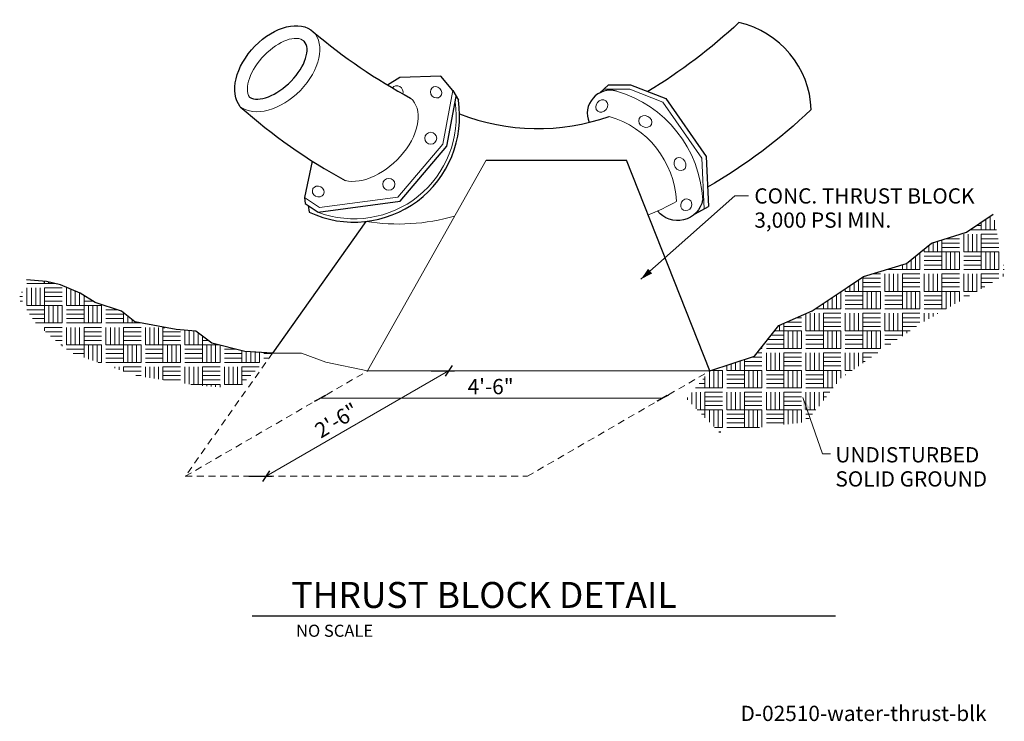
# Model space of a CAD drawing. Units: feet. Extents: x 9885.3 to 9952.6, y 10016.2 to 10064.1.
import ezdxf
from ezdxf.enums import TextEntityAlignment as Align

# ---------------------------------------------------------------- set-up
doc = ezdxf.new("R2010")
doc.units = ezdxf.units.FT
doc.header["$MEASUREMENT"] = 0
doc.linetypes.add('DGN Style 2', pattern=[0.796096, 0.477657, -0.318438])
for name, color, linetype, lineweight in [('G-ANNO-TEXT', 7, 'Continuous', 0), ('G-ANNO-TTXT', 1, 'Continuous', 13), ('G-DETL-LINE', 1, 'Continuous', 13), ('G-DETL-OTLN', 6, 'Continuous', 30), ('G-DETL-PATT', 1, 'Continuous', 0)]:
    doc.layers.add(name, color=color, linetype=linetype, lineweight=lineweight)
doc.styles.add('UofM Standard', font='txt', dxfattribs={"height": 0.666667})
doc.styles.add('UofM Titles', font='txt', dxfattribs={"height": 1.416667})

# ---------------------------------------------------------------- blocks, each defined once
blk = doc.blocks.new('TERARR')
at = {"extrusion": (0, 0, -1)}
blk.add_solid([(0.667, 0.167), (0, 0), (0.667, -0.167)], dxfattribs=at)

msp = doc.modelspace()

# ---------------------------------------------------------------- linework, layer by layer
for p, q in [((9945.674, 10047.368), (9945.625, 10047.368)), ((9887.01, 10046.108), (9887.01, 10046.243)), ((9887.31, 10046.108), (9887.31, 10046.193)), ((9887.61, 10046.108), (9887.61, 10046.126)), ((9893.61, 10043.408), (9893.61, 10043.41)), ((9895.11, 10043.108), (9895.228, 10043.108)), ((9936.974, 10042.868), (9936.974, 10042.914)), ((9914.892, 10040.505), (9914.399, 10039.759)), ((9913.442, 10040.132), (9915.045, 10040.132)), ((9905.476, 10038.066), (9906.276, 10038.466)), ((9906.192, 10038.449), (9905.529, 10038.066)), ((9929.676, 10038.466), (9928.876, 10038.066)), ((9929.592, 10038.449), (9928.929, 10038.066)), ((9933.119, 10035.968), (9933.266, 10035.968)), ((9900.971, 10032.932), (9902.574, 10032.932)), ((9901.928, 10032.559), (9902.421, 10033.305))]:
    msp.add_line(p, q)
at = {"layer": 'G-ANNO-TEXT', "lineweight": 13}
for p, q in [((9902.174, 10032.932), (9914.645, 10040.132)), ((9905.876, 10038.266), (9929.276, 10038.266))]:
    msp.add_line(p, q, dxfattribs=at)
at = {"layer": 'G-ANNO-TEXT', "color": 30, "linetype": 'Continuous', "lineweight": 30}
msp.add_line((9901.202, 10023.384), (9941.095, 10023.384), dxfattribs=at)
at = {"layer": 'G-ANNO-TEXT', "lineweight": 13, "flags": 128}
for points in [[(9927.798, 10046.399), (9934.223, 10052.098), (9935.153, 10052.098)], [(9938.857, 10038.315), (9940.204, 10034.47), (9940.766, 10034.47)]]:
    msp.add_lwpolyline(points, dxfattribs=at)
at = {"layer": 'G-DETL-LINE'}
for p, q in [((9914.248, 10055.627), (9914.938, 10059.3)), ((9925.253, 10059.396), (9927.032, 10059.396)), ((9927.032, 10059.396), (9929.303, 10058.51)), ((9929.303, 10058.51), (9931.963, 10054.685)), ((9911.173, 10052.017), (9914.248, 10055.627)), ((9917.207, 10054.532), (9909.107, 10040.132)), ((9931.963, 10054.685), (9932.124, 10051.206)), ((9904.782, 10051.98), (9905.807, 10051.295)), ((9905.807, 10051.295), (9911.173, 10052.017)), ((9909.107, 10040.132), (9932.507, 10040.132))]:
    msp.add_line(p, q, dxfattribs=at)
at = {"layer": 'G-DETL-LINE', "linetype": 'DGN Style 2'}
for p, q in [((9902.606, 10041.35), (9896.636, 10032.932)), ((9896.636, 10032.932), (9909.107, 10040.132)), ((9920.036, 10032.932), (9932.507, 10040.132)), ((9896.636, 10032.932), (9920.036, 10032.932))]:
    msp.add_line(p, q, dxfattribs=at)
at = {"layer": 'G-DETL-LINE', "flags": 128}
msp.add_lwpolyline([(9909.107, 10040.132), (9906.245, 10040.73), (9904.593, 10041.35), (9903.561, 10041.35), (9902.606, 10041.35)], dxfattribs=at)
at = {"layer": 'G-DETL-LINE'}
for centre in [(9913.421, 10056.03), (9910.557, 10052.885)]:
    msp.add_circle(centre, 0.41, dxfattribs=at)
for centre, radius, start, end in [((9923.866, 10051.413), 8.162, 2.82338, 73.98507), ((9908.178, 10057.518), 6.992, 249.26843, 8.28757), ((9923.866, 10051.413), 6.362, 2.82338, 73.98507), ((9922.951, 10064.527), 14.733, 291.2405, 299.56509), ((9911.194, 10064.326), 14.154, 261.02301, 285.83884)]:
    msp.add_arc(centre, radius, start, end, dxfattribs=at)
for centre, major_axis, ratio, start_param, end_param in [((9902.818, 10060.822), (2.569, 2.497), 0.632283, 3.228002, 6.283186), ((9911.138, 10059.24), (0.29, -0.29), 0.890119, 0.393852, 3.339959), ((9909.485, 10056.127), (2.644, 2.57), 0.614265, 3.499142, 6.333551)]:
    msp.add_ellipse(centre, major_axis=major_axis, ratio=ratio, start_param=start_param, end_param=end_param, dxfattribs=at)
at = {"layer": 'G-DETL-LINE', "extrusion": (0, 0, -1)}
msp.add_ellipse((9902.959, 10060.685), major_axis=(1.818, 1.972), ratio=0.508891, start_param=3.266951, end_param=6.265151, dxfattribs=at)
at = {"layer": 'G-DETL-LINE'}
for centre, major_axis, ratio in [((9913.787, 10059.176), (0.29, -0.29), 0.890119), ((9925.117, 10058.245), (-0.278, -0.357), 0.843076), ((9928.095, 10057.182), (-0.421, 0.201), 0.835748), ((9930.464, 10054.267), (0.24, -0.4), 0.835748), ((9905.726, 10052.395), (-0.361, 0.197), 0.890119), ((9930.899, 10051.492), (0.183, 0.366), 0.913309)]:
    msp.add_ellipse(centre, major_axis=major_axis, ratio=ratio, dxfattribs=at)
at = {"layer": 'G-DETL-OTLN'}
for p, q in [((9911.298, 10060.179), (9910.473, 10059.669)), ((9914.122, 10060.273), (9911.298, 10060.179)), ((9914.938, 10059.3), (9914.122, 10060.273)), ((9914.938, 10059.3), (9915.309, 10058.632)), ((9924.954, 10059.121), (9925.578, 10059.696)), ((9925.578, 10059.696), (9927.089, 10059.696)), ((9927.089, 10059.696), (9929.498, 10058.756)), ((9914.528, 10055.493), (9915.166, 10058.889)), ((9929.498, 10058.756), (9932.258, 10054.786)), ((9911.326, 10051.735), (9914.528, 10055.493)), ((9905.304, 10054.48), (9904.782, 10051.98)), ((9917.207, 10054.532), (9926.807, 10054.532)), ((9932.507, 10040.132), (9926.807, 10054.532)), ((9932.258, 10054.786), (9932.418, 10051.361)), ((9904.782, 10051.98), (9904.835, 10051.583)), ((9904.835, 10051.583), (9905.734, 10050.982)), ((9905.048, 10051.441), (9905.109, 10050.985)), ((9905.734, 10050.982), (9911.326, 10051.735)), ((9931.496, 10050.874), (9932.418, 10051.361)), ((9950.058, 10049.618), (9951.889, 10050.853)), ((9950.058, 10049.618), (9951.889, 10050.853)), ((9908.985, 10050.345), (9902.606, 10041.35)), ((9947.668, 10048.861), (9950.058, 10049.618)), ((9945.956, 10047.466), (9947.668, 10048.861)), ((9943.009, 10046.59), (9945.956, 10047.466)), ((9941.894, 10045.833), (9943.009, 10046.59)), ((9887.145, 10046.231), (9885.775, 10046.355)), ((9888.11, 10046.013), (9887.145, 10046.231)), ((9889.449, 10045.452), (9888.11, 10046.013)), ((9939.505, 10044.239), (9941.894, 10045.833)), ((9890.476, 10044.798), (9889.449, 10045.452)), ((9892.282, 10044.206), (9890.476, 10044.798)), ((9893.185, 10043.49), (9892.282, 10044.206)), ((9937.235, 10043.243), (9939.505, 10044.239)), ((9896.018, 10042.96), (9893.185, 10043.49)), ((9935.563, 10041.132), (9937.235, 10043.243)), ((9897.357, 10042.836), (9896.018, 10042.96)), ((9898.446, 10042.026), (9897.357, 10042.836)), ((9900.719, 10041.465), (9898.446, 10042.026)), ((9902.606, 10041.35), (9900.719, 10041.465)), ((9932.507, 10040.132), (9935.563, 10041.132))]:
    msp.add_line(p, q, dxfattribs=at)
at = {"layer": 'G-DETL-OTLN', "extrusion": (0, 0, -1)}
for centre, radius, start, end in [((-9908.731, 10091.547), 37.762, 226.97129, 238.83643), ((-9913.058, 10085.837), 38.362, 226.54264, 239.79832), ((-9930.302, 10052.152), 1.748, 191.10074, 321.48942)]:
    msp.add_arc(centre, radius, start, end, dxfattribs=at)
at = {"layer": 'G-DETL-OTLN'}
for centre, radius, start, end in [((9933.087, 10057.739), 6.362, 2.26803, 77.18574), ((9930.069, 10092.299), 38.062, 229.58093, 241.73805), ((9925.708, 10057.733), 1.579, 74.95438, 202.80859), ((9908.178, 10057.518), 7.217, 244.83552, 8.87851), ((9925.741, 10086.59), 38.062, 228.24825, 241.46714), ((9920.746, 10071.431), 14.733, 248.69842, 289.32504)]:
    msp.add_arc(centre, radius, start, end, dxfattribs=at)
at = {"layer": 'G-DETL-OTLN', "extrusion": (0, 0, -1)}
msp.add_ellipse((9902.959, 10060.685), major_axis=(2.428, 2.633), ratio=0.632283, start_param=3.228002, end_param=6.283186, dxfattribs=at)
at = {"layer": 'G-DETL-OTLN'}
msp.add_ellipse((9902.818, 10060.822), major_axis=(1.923, 1.869), ratio=0.508891, start_param=3.266951, end_param=6.265151, dxfattribs=at)
at = {"layer": 'G-DETL-PATT', "color": 3}
for p, q in [((9951.374, 10049.768), (9951.374, 10050.505)), ((9951.374, 10049.768), (9951.374, 10050.505)), ((9951.674, 10049.768), (9951.674, 10050.707)), ((9951.674, 10049.768), (9951.674, 10050.707)), ((9951.974, 10049.768), (9951.974, 10050.429)), ((9951.974, 10049.768), (9951.974, 10050.429)), ((9952.106, 10049.768), (9950.281, 10049.768)), ((9952.106, 10049.768), (9950.281, 10049.768)), ((9951.074, 10050.068), (9950.726, 10050.068)), ((9951.074, 10050.068), (9950.726, 10050.068)), ((9951.074, 10049.768), (9951.074, 10050.303)), ((9951.074, 10049.768), (9951.074, 10050.303)), ((9948.374, 10048.268), (9948.374, 10049.084)), ((9948.638, 10049.168), (9949.574, 10049.168)), ((9949.874, 10048.268), (9949.874, 10049.468)), ((9950.174, 10048.268), (9950.174, 10049.468)), ((9950.174, 10048.268), (9950.174, 10049.468)), ((9950.474, 10048.268), (9950.474, 10049.468)), ((9950.474, 10048.268), (9950.474, 10049.468)), ((9950.774, 10048.268), (9950.774, 10049.468)), ((9950.774, 10048.268), (9950.774, 10049.468)), ((9951.074, 10048.268), (9951.074, 10049.468)), ((9951.074, 10049.468), (9952.166, 10049.468)), ((9951.074, 10048.268), (9951.074, 10049.468)), ((9951.074, 10049.468), (9952.166, 10049.468)), ((9951.074, 10049.168), (9952.226, 10049.168)), ((9951.074, 10049.168), (9952.226, 10049.168)), ((9947.174, 10048.268), (9947.174, 10048.458)), ((9947.474, 10048.268), (9947.474, 10048.703)), ((9947.774, 10048.268), (9947.774, 10048.894)), ((9948.074, 10048.268), (9948.074, 10048.989)), ((9948.374, 10048.868), (9949.574, 10048.868)), ((9948.374, 10048.568), (9949.574, 10048.568)), ((9951.074, 10048.868), (9952.274, 10048.868)), ((9951.074, 10048.868), (9952.274, 10048.868)), ((9951.074, 10048.568), (9952.274, 10048.568)), ((9951.074, 10048.568), (9952.274, 10048.568)), ((9946.274, 10047.068), (9946.274, 10047.725)), ((9946.574, 10047.068), (9946.574, 10047.97)), ((9946.874, 10047.068), (9946.874, 10048.214)), ((9947.174, 10048.268), (9949.574, 10048.268)), ((9948.374, 10047.968), (9947.174, 10047.968)), ((9948.374, 10047.068), (9948.374, 10048.268)), ((9948.674, 10047.068), (9948.674, 10048.268)), ((9948.974, 10047.068), (9948.974, 10048.268)), ((9949.274, 10047.068), (9949.274, 10048.268)), ((9949.574, 10047.068), (9949.574, 10048.268)), ((9949.874, 10048.268), (9952.274, 10048.268)), ((9951.074, 10047.968), (9949.874, 10047.968)), ((9951.074, 10047.068), (9951.074, 10048.268)), ((9951.074, 10047.068), (9951.074, 10048.268)), ((9951.374, 10047.068), (9951.374, 10048.268)), ((9951.374, 10047.068), (9951.374, 10048.268)), ((9951.674, 10047.068), (9951.674, 10048.268)), ((9951.674, 10047.068), (9951.674, 10048.268)), ((9951.974, 10047.068), (9951.974, 10048.268)), ((9951.974, 10047.068), (9951.974, 10048.268)), ((9952.274, 10047.068), (9952.274, 10048.268)), ((9952.274, 10047.068), (9952.274, 10048.268)), ((9946.874, 10047.068), (9944.617, 10047.068)), ((9945.674, 10047.068), (9945.674, 10047.382)), ((9945.974, 10047.068), (9945.974, 10047.481)), ((9948.374, 10047.668), (9947.174, 10047.668)), ((9948.374, 10047.368), (9947.174, 10047.368)), ((9949.574, 10047.068), (9947.174, 10047.068)), ((9951.074, 10047.668), (9949.874, 10047.668)), ((9951.074, 10047.368), (9949.874, 10047.368)), ((9952.274, 10047.068), (9949.874, 10047.068)), ((9952.586, 10047.368), (9952.574, 10047.368)), ((9952.586, 10047.368), (9952.574, 10047.368)), ((9952.646, 10047.068), (9952.574, 10047.068)), ((9952.646, 10047.068), (9952.574, 10047.068)), ((9942.974, 10045.568), (9942.974, 10046.566)), ((9942.974, 10046.468), (9944.174, 10046.468)), ((9943.608, 10046.768), (9944.174, 10046.768)), ((9944.474, 10045.568), (9944.474, 10046.768)), ((9944.774, 10045.568), (9944.774, 10046.768)), ((9945.074, 10045.568), (9945.074, 10046.768)), ((9945.374, 10045.568), (9945.374, 10046.768)), ((9945.674, 10045.568), (9945.674, 10046.768)), ((9945.674, 10046.768), (9946.874, 10046.768)), ((9945.674, 10046.468), (9946.874, 10046.468)), ((9947.174, 10045.568), (9947.174, 10046.768)), ((9947.474, 10045.568), (9947.474, 10046.768)), ((9947.774, 10045.568), (9947.774, 10046.768)), ((9948.074, 10045.568), (9948.074, 10046.768)), ((9948.374, 10045.568), (9948.374, 10046.768)), ((9948.374, 10046.768), (9949.574, 10046.768)), ((9948.374, 10046.468), (9949.574, 10046.468)), ((9949.874, 10045.568), (9949.874, 10046.768)), ((9950.174, 10045.568), (9950.174, 10046.768)), ((9950.174, 10045.568), (9950.174, 10046.768)), ((9950.474, 10045.568), (9950.474, 10046.768)), ((9950.474, 10045.568), (9950.474, 10046.768)), ((9950.774, 10045.568), (9950.774, 10046.768)), ((9950.774, 10045.568), (9950.774, 10046.768)), ((9951.074, 10045.732), (9951.074, 10046.768)), ((9951.074, 10046.768), (9952.274, 10046.768)), ((9951.074, 10045.732), (9951.074, 10046.768)), ((9951.074, 10046.768), (9952.274, 10046.768)), ((9951.074, 10046.468), (9952.274, 10046.468)), ((9951.074, 10046.468), (9952.274, 10046.468)), ((9952.574, 10046.584), (9952.574, 10046.768)), ((9952.574, 10046.584), (9952.574, 10046.768)), ((9887.689, 10046.108), (9885.81, 10046.108)), ((9885.81, 10044.608), (9885.81, 10045.808)), ((9886.11, 10044.608), (9886.11, 10045.808)), ((9886.41, 10044.608), (9886.41, 10045.808)), ((9886.71, 10044.608), (9886.71, 10045.808)), ((9887.01, 10045.808), (9888.21, 10045.808)), ((9887.01, 10044.608), (9887.01, 10045.808)), ((9888.51, 10044.608), (9888.51, 10045.808)), ((9888.81, 10044.608), (9888.81, 10045.72)), ((9941.774, 10045.568), (9941.774, 10045.753)), ((9942.074, 10045.568), (9942.074, 10045.955)), ((9942.374, 10045.568), (9942.374, 10046.159)), ((9942.674, 10045.568), (9942.674, 10046.362)), ((9942.974, 10046.168), (9944.174, 10046.168)), ((9942.974, 10045.868), (9944.174, 10045.868)), ((9945.674, 10046.168), (9946.874, 10046.168)), ((9945.674, 10045.868), (9946.874, 10045.868)), ((9948.374, 10046.168), (9949.574, 10046.168)), ((9948.374, 10045.868), (9949.574, 10045.868)), ((9951.074, 10046.168), (9951.842, 10046.168)), ((9951.074, 10046.168), (9951.842, 10046.168)), ((9951.074, 10045.868), (9951.313, 10045.868)), ((9951.074, 10045.868), (9951.313, 10045.868)), ((9885.311, 10045.208), (9885.51, 10045.208)), ((9885.432, 10045.508), (9885.51, 10045.508)), ((9887.01, 10045.508), (9888.21, 10045.508)), ((9887.01, 10045.208), (9888.21, 10045.208)), ((9889.11, 10044.608), (9889.11, 10045.594)), ((9889.41, 10044.608), (9889.41, 10045.468)), ((9889.71, 10044.608), (9889.71, 10045.286)), ((9889.71, 10045.208), (9889.832, 10045.208)), ((9940.874, 10044.368), (9940.874, 10045.152)), ((9941.174, 10044.368), (9941.174, 10045.353)), ((9941.474, 10044.368), (9941.474, 10045.553)), ((9941.774, 10045.568), (9944.174, 10045.568)), ((9942.974, 10045.268), (9941.774, 10045.268)), ((9942.974, 10044.368), (9942.974, 10045.568)), ((9943.274, 10044.368), (9943.274, 10045.568)), ((9943.574, 10044.368), (9943.574, 10045.568)), ((9943.874, 10044.368), (9943.874, 10045.568)), ((9944.174, 10044.368), (9944.174, 10045.568)), ((9944.474, 10045.568), (9946.874, 10045.568)), ((9945.674, 10045.268), (9944.474, 10045.268)), ((9945.674, 10044.368), (9945.674, 10045.568)), ((9945.974, 10044.368), (9945.974, 10045.568)), ((9946.274, 10044.368), (9946.274, 10045.568)), ((9946.574, 10044.368), (9946.574, 10045.568)), ((9946.874, 10044.368), (9946.874, 10045.568)), ((9947.174, 10045.568), (9949.574, 10045.568)), ((9948.374, 10045.268), (9947.174, 10045.268)), ((9948.374, 10044.368), (9948.374, 10045.568)), ((9948.674, 10044.37), (9948.674, 10045.568)), ((9948.974, 10044.54), (9948.974, 10045.568)), ((9949.274, 10044.71), (9949.274, 10045.568)), ((9949.574, 10044.881), (9949.574, 10045.568)), ((9949.874, 10045.568), (9950.785, 10045.568)), ((9950.256, 10045.268), (9949.874, 10045.268)), ((9885.344, 10044.908), (9885.51, 10044.908)), ((9885.81, 10044.608), (9888.21, 10044.608)), ((9887.01, 10044.908), (9888.21, 10044.908)), ((9887.01, 10043.408), (9887.01, 10044.608)), ((9887.31, 10043.408), (9887.31, 10044.608)), ((9887.61, 10043.408), (9887.61, 10044.608)), ((9887.91, 10043.408), (9887.91, 10044.608)), ((9888.21, 10043.408), (9888.21, 10044.608)), ((9888.51, 10044.608), (9890.91, 10044.608)), ((9889.71, 10044.908), (9890.304, 10044.908)), ((9889.71, 10043.408), (9889.71, 10044.608)), ((9890.01, 10043.408), (9890.01, 10044.608)), ((9890.31, 10043.408), (9890.31, 10044.608)), ((9890.61, 10043.408), (9890.61, 10044.608)), ((9890.91, 10043.408), (9890.91, 10044.608)), ((9941.474, 10044.368), (9939.698, 10044.368)), ((9940.274, 10044.668), (9940.148, 10044.668)), ((9940.274, 10044.368), (9940.274, 10044.752)), ((9940.574, 10044.368), (9940.574, 10044.952)), ((9942.974, 10044.968), (9941.774, 10044.968)), ((9942.974, 10044.668), (9941.774, 10044.668)), ((9944.174, 10044.368), (9941.774, 10044.368)), ((9945.674, 10044.968), (9944.474, 10044.968)), ((9945.674, 10044.668), (9944.474, 10044.668)), ((9946.874, 10044.368), (9944.474, 10044.368)), ((9948.374, 10044.968), (9947.174, 10044.968)), ((9948.374, 10044.668), (9947.174, 10044.668)), ((9948.671, 10044.368), (9947.174, 10044.368)), ((9887.01, 10044.308), (9885.81, 10044.308)), ((9887.01, 10044.008), (9885.977, 10044.008)), ((9887.01, 10043.708), (9886.188, 10043.708)), ((9889.71, 10044.308), (9888.51, 10044.308)), ((9889.71, 10044.008), (9888.51, 10044.008)), ((9889.71, 10043.708), (9888.51, 10043.708)), ((9891.972, 10044.308), (9891.21, 10044.308)), ((9892.41, 10044.008), (9891.21, 10044.008)), ((9892.41, 10043.708), (9891.21, 10043.708)), ((9892.41, 10043.408), (9892.41, 10044.105)), ((9892.71, 10043.408), (9892.71, 10043.867)), ((9938.431, 10043.768), (9938.774, 10043.768)), ((9939.074, 10042.868), (9939.074, 10044.05)), ((9939.374, 10042.868), (9939.374, 10044.068)), ((9939.674, 10042.868), (9939.674, 10044.068)), ((9939.974, 10042.868), (9939.974, 10044.068)), ((9940.274, 10044.068), (9941.474, 10044.068)), ((9940.274, 10042.868), (9940.274, 10044.068)), ((9940.274, 10043.768), (9941.474, 10043.768)), ((9941.774, 10042.868), (9941.774, 10044.068)), ((9942.074, 10042.868), (9942.074, 10044.068)), ((9942.374, 10042.868), (9942.374, 10044.068)), ((9942.674, 10042.868), (9942.674, 10044.068)), ((9942.974, 10042.868), (9942.974, 10044.068)), ((9942.974, 10044.068), (9944.174, 10044.068)), ((9942.974, 10043.768), (9944.174, 10043.768)), ((9944.474, 10042.868), (9944.474, 10044.068)), ((9944.774, 10042.868), (9944.774, 10044.068)), ((9945.074, 10042.868), (9945.074, 10044.068)), ((9945.374, 10042.868), (9945.374, 10044.068)), ((9945.674, 10042.868), (9945.674, 10044.068)), ((9945.674, 10044.068), (9946.874, 10044.068)), ((9945.674, 10043.768), (9946.874, 10043.768)), ((9947.174, 10043.518), (9947.174, 10044.068)), ((9947.474, 10043.689), (9947.474, 10044.068)), ((9947.774, 10043.859), (9947.774, 10044.068)), ((9948.074, 10044.029), (9948.074, 10044.068)), ((9888.21, 10043.408), (9886.399, 10043.408)), ((9887.01, 10042.864), (9887.01, 10043.108)), ((9887.01, 10043.108), (9888.21, 10043.108)), ((9890.91, 10043.408), (9888.51, 10043.408)), ((9888.51, 10041.908), (9888.51, 10043.108)), ((9888.81, 10041.908), (9888.81, 10043.108)), ((9889.11, 10041.908), (9889.11, 10043.108)), ((9889.41, 10041.908), (9889.41, 10043.108)), ((9889.71, 10041.908), (9889.71, 10043.108)), ((9889.71, 10043.108), (9890.91, 10043.108)), ((9893.61, 10043.408), (9891.21, 10043.408)), ((9891.21, 10041.908), (9891.21, 10043.108)), ((9891.51, 10041.908), (9891.51, 10043.108)), ((9891.81, 10041.908), (9891.81, 10043.108)), ((9892.11, 10041.908), (9892.11, 10043.108)), ((9892.41, 10041.908), (9892.41, 10043.108)), ((9892.41, 10043.108), (9893.61, 10043.108)), ((9893.01, 10043.408), (9893.01, 10043.629)), ((9893.31, 10043.408), (9893.31, 10043.466)), ((9893.91, 10041.908), (9893.91, 10043.108)), ((9894.21, 10041.908), (9894.21, 10043.108)), ((9894.51, 10041.908), (9894.51, 10043.108)), ((9894.81, 10041.908), (9894.81, 10043.108)), ((9895.11, 10041.908), (9895.11, 10043.108)), ((9937.274, 10042.868), (9937.274, 10043.26)), ((9937.574, 10042.868), (9937.574, 10043.392)), ((9937.574, 10043.168), (9938.774, 10043.168)), ((9937.747, 10043.468), (9938.774, 10043.468)), ((9940.274, 10043.468), (9941.474, 10043.468)), ((9940.274, 10043.168), (9941.474, 10043.168)), ((9942.974, 10043.468), (9944.174, 10043.468)), ((9942.974, 10043.168), (9944.174, 10043.168)), ((9945.674, 10043.468), (9946.874, 10043.468)), ((9945.674, 10043.168), (9946.649, 10043.168)), ((9887.075, 10042.808), (9888.21, 10042.808)), ((9887.422, 10042.508), (9888.21, 10042.508)), ((9889.71, 10042.808), (9890.91, 10042.808)), ((9889.71, 10042.508), (9890.91, 10042.508)), ((9892.41, 10042.808), (9893.61, 10042.808)), ((9892.41, 10042.508), (9893.61, 10042.508)), ((9895.11, 10042.808), (9896.31, 10042.808)), ((9895.11, 10042.508), (9896.31, 10042.508)), ((9896.61, 10041.908), (9896.61, 10042.905)), ((9896.91, 10041.908), (9896.91, 10042.877)), ((9897.21, 10041.908), (9897.21, 10042.849)), ((9897.51, 10041.908), (9897.51, 10042.722)), ((9897.81, 10041.908), (9897.81, 10042.499)), ((9937.574, 10042.568), (9936.7, 10042.568)), ((9936.938, 10042.868), (9938.774, 10042.868)), ((9937.574, 10041.668), (9937.574, 10042.868)), ((9937.874, 10041.668), (9937.874, 10042.868)), ((9938.174, 10041.668), (9938.174, 10042.868)), ((9938.474, 10041.668), (9938.474, 10042.868)), ((9938.774, 10041.668), (9938.774, 10042.868)), ((9939.074, 10042.868), (9941.474, 10042.868)), ((9940.274, 10042.568), (9939.074, 10042.568)), ((9940.274, 10041.668), (9940.274, 10042.868)), ((9940.574, 10041.668), (9940.574, 10042.868)), ((9940.874, 10041.668), (9940.874, 10042.868)), ((9941.174, 10041.668), (9941.174, 10042.868)), ((9941.474, 10041.668), (9941.474, 10042.868)), ((9941.774, 10042.868), (9944.174, 10042.868)), ((9942.974, 10042.568), (9941.774, 10042.568)), ((9942.974, 10041.668), (9942.974, 10042.868)), ((9943.274, 10041.668), (9943.274, 10042.868)), ((9943.574, 10041.668), (9943.574, 10042.868)), ((9943.874, 10041.668), (9943.874, 10042.868)), ((9944.174, 10041.668), (9944.174, 10042.868)), ((9944.474, 10042.868), (9946.209, 10042.868)), ((9945.674, 10042.568), (9944.474, 10042.568)), ((9945.674, 10042.504), (9945.674, 10042.868)), ((9945.974, 10042.708), (9945.974, 10042.868)), ((9887.769, 10042.208), (9888.21, 10042.208)), ((9888.117, 10041.908), (9888.21, 10041.908)), ((9888.21, 10041.828), (9888.21, 10041.908)), ((9888.51, 10041.908), (9890.91, 10041.908)), ((9889.71, 10042.208), (9890.91, 10042.208)), ((9889.71, 10041.048), (9889.71, 10041.908)), ((9890.01, 10040.943), (9890.01, 10041.908)), ((9890.31, 10040.837), (9890.31, 10041.908)), ((9890.61, 10040.731), (9890.61, 10041.908)), ((9890.91, 10040.708), (9890.91, 10041.908)), ((9891.21, 10041.908), (9893.61, 10041.908)), ((9892.41, 10042.208), (9893.61, 10042.208)), ((9892.41, 10040.708), (9892.41, 10041.908)), ((9892.71, 10040.708), (9892.71, 10041.908)), ((9893.01, 10040.708), (9893.01, 10041.908)), ((9893.31, 10040.708), (9893.31, 10041.908)), ((9893.61, 10040.708), (9893.61, 10041.908)), ((9893.91, 10041.908), (9896.31, 10041.908)), ((9895.11, 10042.208), (9896.31, 10042.208)), ((9895.11, 10040.708), (9895.11, 10041.908)), ((9895.41, 10040.708), (9895.41, 10041.908)), ((9895.71, 10040.708), (9895.71, 10041.908)), ((9896.01, 10040.708), (9896.01, 10041.908)), ((9896.31, 10040.708), (9896.31, 10041.908)), ((9896.61, 10041.908), (9898.925, 10041.908)), ((9897.81, 10042.208), (9898.201, 10042.208)), ((9897.81, 10040.708), (9897.81, 10041.908)), ((9898.11, 10040.708), (9898.11, 10041.908)), ((9898.41, 10040.708), (9898.41, 10041.908)), ((9898.71, 10040.708), (9898.71, 10041.908)), ((9899.01, 10040.708), (9899.01, 10041.887)), ((9936.074, 10041.668), (9935.988, 10041.668)), ((9936.074, 10041.668), (9936.074, 10041.777)), ((9937.574, 10041.968), (9936.374, 10041.968)), ((9938.774, 10041.668), (9936.374, 10041.668)), ((9937.574, 10042.268), (9936.463, 10042.268)), ((9940.274, 10042.268), (9939.074, 10042.268)), ((9940.274, 10041.968), (9939.074, 10041.968)), ((9941.474, 10041.668), (9939.074, 10041.668)), ((9942.974, 10042.268), (9941.774, 10042.268)), ((9942.974, 10041.968), (9941.774, 10041.968)), ((9944.174, 10041.668), (9941.774, 10041.668)), ((9945.328, 10042.268), (9944.474, 10042.268)), ((9944.888, 10041.968), (9944.474, 10041.968)), ((9889.71, 10041.608), (9888.51, 10041.608)), ((9889.71, 10041.308), (9888.972, 10041.308)), ((9892.41, 10041.608), (9891.21, 10041.608)), ((9892.41, 10041.308), (9891.21, 10041.308)), ((9892.41, 10041.008), (9891.21, 10041.008)), ((9895.11, 10041.608), (9893.91, 10041.608)), ((9895.11, 10041.308), (9893.91, 10041.308)), ((9895.11, 10041.008), (9893.91, 10041.008)), ((9897.81, 10041.608), (9896.61, 10041.608)), ((9897.81, 10041.308), (9896.61, 10041.308)), ((9897.81, 10041.008), (9896.61, 10041.008)), ((9900.141, 10041.608), (9899.31, 10041.608)), ((9900.51, 10041.308), (9899.31, 10041.308)), ((9900.51, 10041.008), (9899.31, 10041.008)), ((9900.51, 10040.708), (9900.51, 10041.517)), ((9900.81, 10040.708), (9900.81, 10041.46)), ((9901.11, 10040.708), (9901.11, 10041.441)), ((9901.41, 10040.708), (9901.41, 10041.423)), ((9901.71, 10040.708), (9901.71, 10041.405)), ((9902.565, 10041.308), (9902.01, 10041.308)), ((9902.276, 10041.008), (9902.01, 10041.008)), ((9935.367, 10041.068), (9936.074, 10041.068)), ((9935.75, 10041.368), (9936.074, 10041.368)), ((9936.374, 10040.168), (9936.374, 10041.368)), ((9936.674, 10040.168), (9936.674, 10041.368)), ((9936.974, 10040.168), (9936.974, 10041.368)), ((9937.274, 10040.168), (9937.274, 10041.368)), ((9937.574, 10040.168), (9937.574, 10041.368)), ((9937.574, 10041.368), (9938.774, 10041.368)), ((9937.574, 10041.068), (9938.774, 10041.068)), ((9939.074, 10040.168), (9939.074, 10041.368)), ((9939.374, 10040.168), (9939.374, 10041.368)), ((9939.674, 10040.168), (9939.674, 10041.368)), ((9939.974, 10040.168), (9939.974, 10041.368)), ((9940.274, 10041.368), (9941.474, 10041.368)), ((9940.274, 10040.168), (9940.274, 10041.368)), ((9940.274, 10041.068), (9941.474, 10041.068)), ((9941.774, 10040.168), (9941.774, 10041.368)), ((9942.074, 10040.168), (9942.074, 10041.368)), ((9942.374, 10040.256), (9942.374, 10041.368)), ((9942.674, 10040.46), (9942.674, 10041.368)), ((9942.974, 10040.665), (9942.974, 10041.368)), ((9942.974, 10041.368), (9944.007, 10041.368)), ((9942.974, 10041.068), (9943.566, 10041.068)), ((9890.91, 10040.708), (9890.677, 10040.708)), ((9893.61, 10040.708), (9891.21, 10040.708)), ((9891.81, 10040.309), (9891.81, 10040.408)), ((9892.11, 10040.204), (9892.11, 10040.408)), ((9892.41, 10040.098), (9892.41, 10040.408)), ((9892.41, 10040.408), (9893.61, 10040.408)), ((9896.31, 10040.708), (9893.91, 10040.708)), ((9893.91, 10039.704), (9893.91, 10040.408)), ((9894.21, 10039.656), (9894.21, 10040.408)), ((9894.51, 10039.608), (9894.51, 10040.408)), ((9894.81, 10039.56), (9894.81, 10040.408)), ((9895.11, 10039.512), (9895.11, 10040.408)), ((9895.11, 10040.408), (9896.31, 10040.408)), ((9899.01, 10040.708), (9896.61, 10040.708)), ((9896.61, 10039.273), (9896.61, 10040.408)), ((9896.91, 10039.225), (9896.91, 10040.408)), ((9897.21, 10039.208), (9897.21, 10040.408)), ((9897.51, 10039.208), (9897.51, 10040.408)), ((9897.81, 10039.208), (9897.81, 10040.408)), ((9897.81, 10040.408), (9899.01, 10040.408)), ((9901.71, 10040.708), (9899.31, 10040.708)), ((9899.31, 10039.208), (9899.31, 10040.408)), ((9899.61, 10039.208), (9899.61, 10040.408)), ((9899.91, 10039.208), (9899.91, 10040.408)), ((9900.21, 10039.208), (9900.21, 10040.408)), ((9900.51, 10039.208), (9900.51, 10040.408)), ((9900.51, 10040.408), (9901.697, 10040.408)), ((9933.674, 10040.168), (9933.674, 10040.514)), ((9933.974, 10040.168), (9933.974, 10040.612)), ((9934.274, 10040.168), (9934.274, 10040.71)), ((9934.574, 10040.168), (9934.574, 10040.808)), ((9934.874, 10040.168), (9934.874, 10040.907)), ((9934.874, 10040.768), (9936.074, 10040.768)), ((9934.874, 10040.468), (9936.074, 10040.468)), ((9937.574, 10040.768), (9938.774, 10040.768)), ((9937.574, 10040.468), (9938.774, 10040.468)), ((9940.274, 10040.768), (9941.474, 10040.768)), ((9940.274, 10040.468), (9941.474, 10040.468)), ((9942.974, 10040.768), (9943.126, 10040.768)), ((9892.41, 10040.108), (9893.61, 10040.108)), ((9893.257, 10039.808), (9893.61, 10039.808)), ((9895.11, 10040.108), (9896.31, 10040.108)), ((9895.11, 10039.808), (9896.31, 10039.808)), ((9897.81, 10040.108), (9899.01, 10040.108)), ((9897.81, 10039.808), (9899.01, 10039.808)), ((9900.51, 10040.108), (9901.408, 10040.108)), ((9900.51, 10039.808), (9901.118, 10039.808)), ((9932.174, 10038.968), (9932.174, 10039.736)), ((9932.474, 10038.968), (9932.474, 10040.093)), ((9932.617, 10040.168), (9933.374, 10040.168)), ((9932.774, 10038.968), (9932.774, 10040.168)), ((9933.074, 10038.968), (9933.074, 10040.168)), ((9933.374, 10038.968), (9933.374, 10040.168)), ((9933.674, 10040.168), (9936.074, 10040.168)), ((9934.874, 10039.868), (9933.674, 10039.868)), ((9934.874, 10038.968), (9934.874, 10040.168)), ((9935.174, 10038.968), (9935.174, 10040.168)), ((9935.474, 10038.968), (9935.474, 10040.168)), ((9935.774, 10038.968), (9935.774, 10040.168)), ((9936.074, 10038.968), (9936.074, 10040.168)), ((9936.374, 10040.168), (9938.774, 10040.168)), ((9937.574, 10039.868), (9936.374, 10039.868)), ((9937.574, 10038.968), (9937.574, 10040.168)), ((9937.874, 10038.968), (9937.874, 10040.168)), ((9938.174, 10038.968), (9938.174, 10040.168)), ((9938.474, 10038.968), (9938.474, 10040.168)), ((9938.774, 10038.968), (9938.774, 10040.168)), ((9939.074, 10040.168), (9941.474, 10040.168)), ((9940.274, 10039.868), (9939.074, 10039.868)), ((9940.274, 10038.968), (9940.274, 10040.168)), ((9940.574, 10038.968), (9940.574, 10040.168)), ((9940.874, 10038.968), (9940.874, 10040.168)), ((9941.174, 10039.25), (9941.174, 10040.168)), ((9941.474, 10039.63), (9941.474, 10040.168)), ((9941.774, 10040.168), (9942.245, 10040.168)), ((9941.805, 10039.868), (9941.774, 10039.868)), ((9895.138, 10039.508), (9896.31, 10039.508)), ((9897.019, 10039.208), (9899.01, 10039.208)), ((9897.81, 10039.508), (9899.01, 10039.508)), ((9897.81, 10039.109), (9897.81, 10039.208)), ((9898.11, 10039.089), (9898.11, 10039.208)), ((9898.41, 10039.069), (9898.41, 10039.208)), ((9898.71, 10039.048), (9898.71, 10039.208)), ((9899.01, 10039.028), (9899.01, 10039.208)), ((9899.31, 10039.208), (9900.539, 10039.208)), ((9900.51, 10039.508), (9900.829, 10039.508)), ((9900.51, 10039.177), (9900.51, 10039.208)), ((9933.374, 10038.968), (9931.529, 10038.968)), ((9932.174, 10039.268), (9931.781, 10039.268)), ((9932.174, 10039.568), (9932.033, 10039.568)), ((9934.874, 10039.568), (9933.674, 10039.568)), ((9934.874, 10039.268), (9933.674, 10039.268)), ((9936.074, 10038.968), (9933.674, 10038.968)), ((9937.574, 10039.568), (9936.374, 10039.568)), ((9937.574, 10039.268), (9936.374, 10039.268)), ((9938.774, 10038.968), (9936.374, 10038.968)), ((9940.274, 10039.568), (9939.074, 10039.568)), ((9940.274, 10039.268), (9939.074, 10039.268)), ((9940.952, 10038.968), (9939.074, 10038.968)), ((9930.974, 10038.152), (9930.974, 10038.307)), ((9931.274, 10037.847), (9931.274, 10038.664)), ((9931.574, 10037.541), (9931.574, 10038.668)), ((9931.874, 10037.468), (9931.874, 10038.668)), ((9932.174, 10037.468), (9932.174, 10038.668)), ((9932.174, 10038.668), (9933.374, 10038.668)), ((9932.174, 10038.368), (9933.374, 10038.368)), ((9933.674, 10037.468), (9933.674, 10038.668)), ((9933.974, 10037.468), (9933.974, 10038.668)), ((9934.274, 10037.468), (9934.274, 10038.668)), ((9934.574, 10037.468), (9934.574, 10038.668)), ((9934.874, 10037.468), (9934.874, 10038.668)), ((9934.874, 10038.668), (9936.074, 10038.668)), ((9934.874, 10038.368), (9936.074, 10038.368)), ((9936.374, 10037.468), (9936.374, 10038.668)), ((9936.674, 10037.468), (9936.674, 10038.668)), ((9936.974, 10037.468), (9936.974, 10038.668)), ((9937.274, 10037.468), (9937.274, 10038.668)), ((9937.574, 10037.468), (9937.574, 10038.668)), ((9937.574, 10038.668), (9938.774, 10038.668)), ((9937.574, 10038.368), (9938.774, 10038.368)), ((9939.074, 10037.468), (9939.074, 10038.668)), ((9939.374, 10037.468), (9939.374, 10038.668)), ((9939.674, 10037.468), (9939.674, 10038.668)), ((9939.974, 10037.729), (9939.974, 10038.668)), ((9940.274, 10038.668), (9940.715, 10038.668)), ((9940.274, 10038.109), (9940.274, 10038.668)), ((9940.274, 10038.368), (9940.478, 10038.368)), ((9932.174, 10038.068), (9933.374, 10038.068)), ((9932.174, 10037.768), (9933.374, 10037.768)), ((9934.874, 10038.068), (9936.074, 10038.068)), ((9934.874, 10037.768), (9936.074, 10037.768)), ((9937.574, 10038.068), (9938.774, 10038.068)), ((9937.574, 10037.768), (9938.774, 10037.768)), ((9931.646, 10037.468), (9933.374, 10037.468)), ((9932.174, 10037.168), (9931.941, 10037.168)), ((9932.174, 10036.93), (9932.174, 10037.468)), ((9932.474, 10036.625), (9932.474, 10037.468)), ((9932.774, 10036.319), (9932.774, 10037.468)), ((9933.074, 10036.268), (9933.074, 10037.468)), ((9933.374, 10036.268), (9933.374, 10037.468)), ((9933.674, 10037.468), (9936.074, 10037.468)), ((9934.874, 10037.168), (9933.674, 10037.168)), ((9934.874, 10036.268), (9934.874, 10037.468)), ((9935.174, 10036.268), (9935.174, 10037.468)), ((9935.474, 10036.268), (9935.474, 10037.468)), ((9935.774, 10036.268), (9935.774, 10037.468)), ((9936.074, 10036.286), (9936.074, 10037.468)), ((9936.374, 10037.468), (9938.774, 10037.468)), ((9937.574, 10037.168), (9936.374, 10037.168)), ((9937.574, 10036.456), (9937.574, 10037.468)), ((9937.874, 10036.49), (9937.874, 10037.468)), ((9938.174, 10036.525), (9938.174, 10037.468)), ((9938.474, 10036.559), (9938.474, 10037.468)), ((9938.774, 10036.593), (9938.774, 10037.468)), ((9939.074, 10037.468), (9939.768, 10037.468)), ((9939.531, 10037.168), (9939.074, 10037.168)), ((9934.874, 10036.868), (9933.674, 10036.868)), ((9934.874, 10036.568), (9933.674, 10036.568)), ((9937.574, 10036.868), (9936.374, 10036.868)), ((9937.574, 10036.568), (9936.374, 10036.568)), ((9939.295, 10036.868), (9939.074, 10036.868)), ((9933.374, 10036.268), (9932.825, 10036.268)), ((9935.912, 10036.268), (9933.674, 10036.268))]:
    msp.add_line(p, q, dxfattribs=at)

# ---------------------------------------------------------------- block references
at = {"layer": 'G-ANNO-TEXT', "lineweight": 13, "xscale": 1.25, "yscale": 1.25, "zscale": 1.25}
for p, rotation in [((9927.798, 10046.399), 221.5767628041121), ((9938.857, 10038.315), 109.2972335106445)]:
    msp.add_blockref('TERARR', p, dxfattribs=dict(at, rotation=rotation))

# ---------------------------------------------------------------- texts
at = {"layer": 'G-ANNO-TEXT', "lineweight": 13, "char_height": 1.044, "width": 233.036, "attachment_point": 1, "line_spacing_factor": 0.948622, "style": 'UofM Standard'}
for s, insert in [('\\T1.100;CONC. THRUST BLOCK\\P3,000 PSI MIN.', (9935.551, 10052.613)), ('\\T1.100;4\'-6"', (9915.943, 10039.579)), ('\\T1.100;UNDISTURBED\\PSOLID GROUND', (9941.095, 10034.917)), ('\\T1.100;D-02510-water-thrust-blk', (9934.608, 10017.236))]:
    msp.add_mtext(s, dxfattribs=dict(at, insert=insert))
at = {"layer": 'G-ANNO-TEXT', "lineweight": 13, "insert": (9905.365, 10036.379), "char_height": 1.044, "width": 233.036, "attachment_point": 1, "rotation": 31.16145, "line_spacing_factor": 0.948622, "style": 'UofM Standard'}
msp.add_mtext('\\T1.100;2\'-6"', dxfattribs=at)
at = {"layer": 'G-ANNO-TEXT', "color": 2, "linetype": 'Continuous', "lineweight": 13, "insert": (9904.211, 10022.778), "char_height": 0.828, "attachment_point": 1, "line_spacing_factor": 0.77376, "style": 'UofM Standard'}
msp.add_mtext('\\T1.101;NO SCALE', dxfattribs=at)
at = {"layer": 'G-ANNO-TTXT', "style": 'UofM Titles'}
msp.add_text('THRUST BLOCK DETAIL', height=1.776, dxfattribs=at).set_placement((9903.892, 10025.7), align=Align.TOP_LEFT)

doc.saveas('drawing.dxf')
